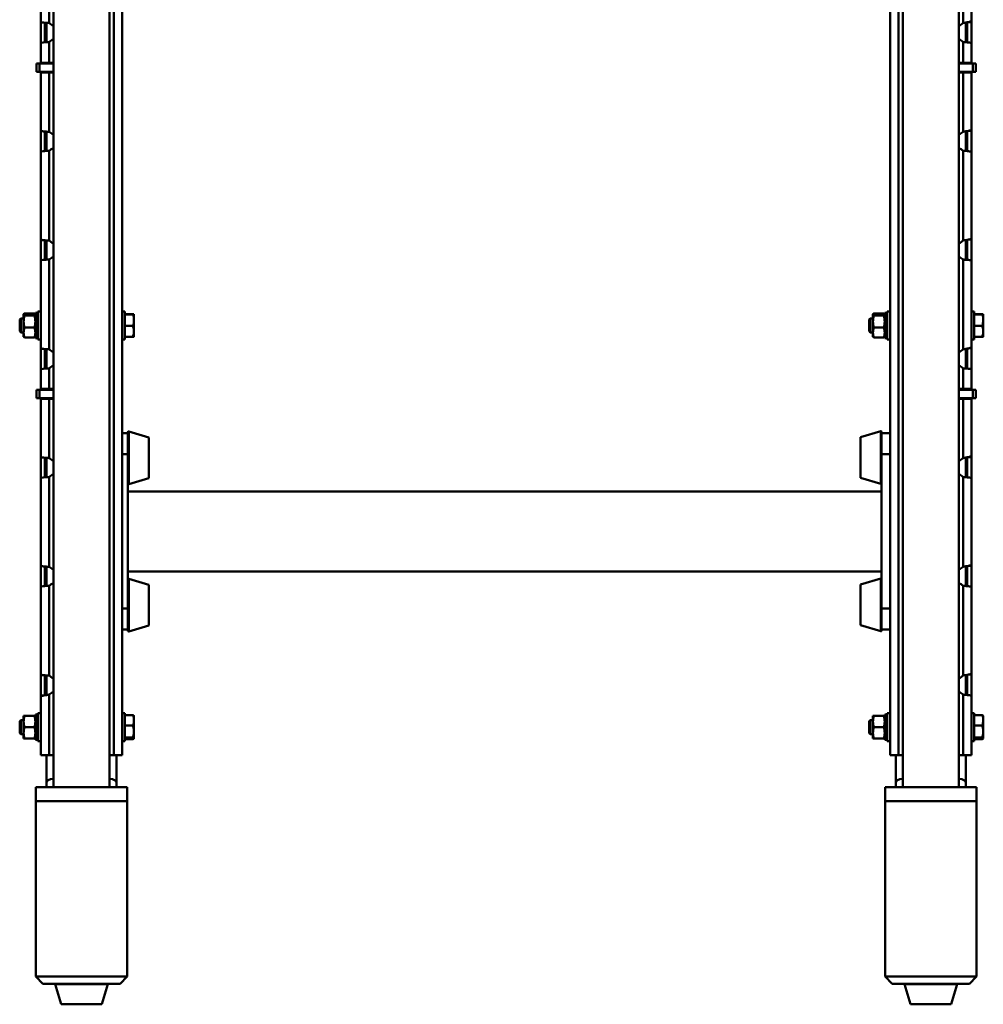
# Paper-space layout 'Лист1' of a CAD drawing. Units: millimetres. Extents: x -5278 to 2562, y -3537 to 3582.
# Drawn here: x -4142 to -3456, y -2538 to -1837 of the extents above; entities that cross this region are included whole.
import ezdxf

# ---------------------------------------------------------------- set-up
doc = ezdxf.new("R2010")
doc.units = ezdxf.units.MM

psp = doc.layouts.new('Лист1')

# ---------------------------------------------------------------- linework, layer by layer
at = {"color": 7, "linetype": 'Continuous', "lineweight": 50}
for p, q in [((-4118.43, -1410.89), (-4118.43, -2383.65)), ((-4078.43, -2383.65), (-4078.43, -1410.89)), ((-4069.43, -2360.85), (-4069.43, -1410.89)), ((-3522.43, -2360.85), (-3522.43, -1416.6)), ((-3513.43, -1415.09), (-3513.43, -2383.65)), ((-3473.43, -2383.65), (-3473.43, -1410.89)), ((-4121.43, -1839.04), (-4121.43, -1775.17)), ((-3470.43, -1839.04), (-3470.43, -1775.17)), ((-4127.43, -1838.23), (-4127.43, -1775.98)), ((-3464.43, -1837.57), (-3464.43, -1775.98)), ((-4127.43, -1838.24), (-4127.43, -1838.35)), ((-4127.43, -1853.35), (-4127.43, -1838.35)), ((-3464.43, -1837.57), (-3464.43, -1838.35)), ((-3464.43, -1838.35), (-3464.43, -1853.35)), ((-4124.43, -1852.78), (-4124.43, -1838.87)), ((-4123.43, -1852.71), (-4123.43, -1838.94)), ((-3468.43, -1852.76), (-3468.43, -1838.72)), ((-3467.43, -1838.54), (-3467.43, -1852.82)), ((-4127.43, -1853.35), (-4127.43, -1853.48)), ((-4127.43, -1867.35), (-4127.43, -1853.48)), ((-4121.43, -1867.35), (-4121.43, -1852.67)), ((-3470.43, -1867.35), (-3470.43, -1852.67)), ((-3464.43, -1853.35), (-3464.43, -1853.48)), ((-3464.43, -1867.35), (-3464.43, -1853.48)), ((-4130.43, -1867.85), (-4130.43, -1873.85)), ((-4130.43, -1867.85), (-4128.43, -1867.85)), ((-4128.43, -1867.85), (-4128.43, -1873.85)), ((-4128.43, -1867.85), (-4118.43, -1867.85)), ((-4121.43, -1867.35), (-4127.43, -1867.35)), ((-4127.43, -1867.35), (-4127.43, -1867.85)), ((-4124.43, -1867.35), (-4124.43, -1867.85)), ((-4123.43, -1867.85), (-4123.43, -1867.35)), ((-4118.43, -1867.35), (-4121.43, -1867.35)), ((-3470.43, -1867.35), (-3473.43, -1867.35)), ((-3463.43, -1867.85), (-3473.43, -1867.85)), ((-3464.43, -1867.35), (-3470.43, -1867.35)), ((-3468.43, -1867.85), (-3468.43, -1867.35)), ((-3467.43, -1867.85), (-3467.43, -1867.35)), ((-3464.43, -1867.85), (-3464.43, -1867.35)), ((-3463.43, -1873.85), (-3463.43, -1867.85)), ((-3461.43, -1867.85), (-3463.43, -1867.85)), ((-3461.43, -1873.85), (-3461.43, -1867.85)), ((-4130.43, -1873.85), (-4128.43, -1873.85)), ((-4128.43, -1873.85), (-4118.43, -1873.85)), ((-4127.43, -1873.85), (-4127.43, -1874.35)), ((-4127.43, -1915.73), (-4127.43, -1874.35)), ((-4127.43, -1874.35), (-4121.43, -1874.35)), ((-4124.43, -1873.85), (-4124.43, -1874.35)), ((-4123.43, -1874.35), (-4123.43, -1873.85)), ((-4121.43, -1916.54), (-4121.43, -1874.35)), ((-4121.43, -1874.35), (-4118.43, -1874.35)), ((-3463.43, -1873.85), (-3473.43, -1873.85)), ((-3473.43, -1874.35), (-3470.43, -1874.35)), ((-3470.43, -1916.54), (-3470.43, -1874.35)), ((-3470.43, -1874.35), (-3464.43, -1874.35)), ((-3468.43, -1874.35), (-3468.43, -1873.85)), ((-3467.43, -1874.35), (-3467.43, -1873.85)), ((-3464.43, -1874.35), (-3464.43, -1873.85)), ((-3464.43, -1915.07), (-3464.43, -1874.35)), ((-3461.43, -1873.85), (-3463.43, -1873.85)), ((-3464.43, -1915.07), (-3464.43, -1915.85)), ((-4127.43, -1915.74), (-4127.43, -1915.85)), ((-4127.43, -1930.85), (-4127.43, -1915.85)), ((-4124.43, -1930.28), (-4124.43, -1916.37)), ((-4123.43, -1930.21), (-4123.43, -1916.44)), ((-3468.43, -1930.26), (-3468.43, -1916.22)), ((-3467.43, -1916.04), (-3467.43, -1930.32)), ((-3464.43, -1915.85), (-3464.43, -1930.85)), ((-4127.43, -1930.85), (-4127.43, -1930.98)), ((-4127.43, -1993.23), (-4127.43, -1930.98)), ((-4121.43, -1994.04), (-4121.43, -1930.17)), ((-3470.43, -1994.04), (-3470.43, -1930.17)), ((-3464.43, -1930.85), (-3464.43, -1930.98)), ((-3464.43, -1992.57), (-3464.43, -1930.98)), ((-3464.43, -1992.57), (-3464.43, -1993.35)), ((-4127.43, -1993.24), (-4127.43, -1993.35)), ((-4127.43, -2008.35), (-4127.43, -1993.35)), ((-4124.43, -2007.78), (-4124.43, -1993.87)), ((-4123.43, -2007.71), (-4123.43, -1993.94)), ((-3468.43, -2007.76), (-3468.43, -1993.72)), ((-3467.43, -1993.54), (-3467.43, -2007.82)), ((-3464.43, -1993.35), (-3464.43, -2008.35)), ((-4127.43, -2008.35), (-4127.43, -2008.48)), ((-4127.43, -2070.73), (-4127.43, -2008.48)), ((-4121.43, -2071.54), (-4121.43, -2007.67)), ((-3470.43, -2071.54), (-3470.43, -2007.67)), ((-3464.43, -2008.35), (-3464.43, -2008.48)), ((-3464.43, -2070.07), (-3464.43, -2008.48)), ((-4139.57, -2046.5), (-4139.63, -2046.6)), ((-4139.63, -2046.6), (-4139.63, -2046.7)), ((-4139.63, -2046.7), (-4139.63, -2051.75)), ((-4131.95, -2045.97), (-4138.92, -2045.97)), ((-4131.95, -2047.44), (-4138.92, -2047.44)), ((-4131.23, -2046.6), (-4131.29, -2046.5)), ((-4129.43, -2045.55), (-4131.23, -2045.55)), ((-4131.23, -2063.65), (-4131.23, -2045.55)), ((-4127.43, -2044.6), (-4129.43, -2044.6)), ((-4129.43, -2064.6), (-4129.43, -2044.6)), ((-4067.43, -2044.6), (-4069.43, -2044.6)), ((-4067.43, -2044.6), (-4067.43, -2059.84)), ((-4067.43, -2046.48), (-4061.75, -2046.48)), ((-4067.43, -2046.73), (-4061.75, -2046.73)), ((-4061.75, -2046.48), (-4061.23, -2046.54)), ((-4061.05, -2046.6), (-4061.03, -2046.61)), ((-4061.03, -2050.79), (-4061.03, -2046.61)), ((-3534.57, -2046.5), (-3534.63, -2046.6)), ((-3534.63, -2046.6), (-3534.63, -2046.7)), ((-3534.63, -2046.7), (-3534.63, -2051.75)), ((-3526.95, -2045.97), (-3533.92, -2045.97)), ((-3526.95, -2047.44), (-3533.92, -2047.44)), ((-3526.23, -2046.6), (-3526.29, -2046.5)), ((-3524.43, -2045.55), (-3526.23, -2045.55)), ((-3526.23, -2063.65), (-3526.23, -2045.55)), ((-3522.43, -2044.6), (-3524.43, -2044.6)), ((-3524.43, -2064.6), (-3524.43, -2044.6)), ((-3462.43, -2044.6), (-3464.43, -2044.6)), ((-3462.43, -2044.6), (-3462.43, -2059.84)), ((-3462.43, -2046.48), (-3456.75, -2046.48)), ((-3462.43, -2046.73), (-3456.75, -2046.73)), ((-3456.75, -2046.48), (-3456.23, -2046.54)), ((-3456.05, -2046.6), (-3456.03, -2046.61)), ((-3456.03, -2050.79), (-3456.03, -2046.61)), ((-4141.6, -2049.6), (-4142.43, -2050.43)), ((-4142.43, -2050.43), (-4142.43, -2058.77)), ((-4139.63, -2049.6), (-4141.6, -2049.6)), ((-4141.6, -2049.6), (-4141.6, -2059.6)), ((-4139.63, -2051.75), (-4139.63, -2059.65)), ((-4067.43, -2054.86), (-4061.75, -2054.86)), ((-4061.03, -2058.79), (-4061.03, -2050.79)), ((-3536.6, -2049.6), (-3537.43, -2050.43)), ((-3537.43, -2050.43), (-3537.43, -2058.77)), ((-3534.63, -2049.6), (-3536.6, -2049.6)), ((-3536.6, -2049.6), (-3536.6, -2059.6)), ((-3534.63, -2051.75), (-3534.63, -2059.65)), ((-3462.43, -2054.86), (-3456.75, -2054.86)), ((-3456.03, -2058.79), (-3456.03, -2050.79)), ((-4142.43, -2058.77), (-4141.6, -2059.6)), ((-4141.6, -2059.6), (-4139.63, -2059.6)), ((-4139.63, -2059.65), (-4139.63, -2062.6)), ((-4139.63, -2062.6), (-4139.57, -2062.71)), ((-4131.95, -2056.07), (-4138.92, -2056.07)), ((-4131.29, -2062.71), (-4131.95, -2063.23)), ((-4131.29, -2062.71), (-4131.23, -2062.6)), ((-4067.43, -2059.84), (-4067.43, -2064.6)), ((-4067.43, -2062.73), (-4061.75, -2062.73)), ((-4061.03, -2062.6), (-4061.03, -2058.79)), ((-3537.43, -2058.77), (-3536.6, -2059.6)), ((-3536.6, -2059.6), (-3534.63, -2059.6)), ((-3534.63, -2059.65), (-3534.63, -2062.6)), ((-3534.63, -2062.6), (-3534.57, -2062.71)), ((-3526.95, -2056.07), (-3533.92, -2056.07)), ((-3526.29, -2062.71), (-3526.95, -2063.23)), ((-3526.29, -2062.71), (-3526.23, -2062.6)), ((-3462.43, -2059.84), (-3462.43, -2064.6)), ((-3462.43, -2062.73), (-3456.75, -2062.73)), ((-3456.03, -2062.6), (-3456.03, -2058.79)), ((-4131.95, -2063.23), (-4138.92, -2063.23)), ((-4131.23, -2063.65), (-4129.43, -2063.65)), ((-4129.43, -2064.6), (-4127.43, -2064.6)), ((-4069.43, -2064.6), (-4067.43, -2064.6)), ((-3526.95, -2063.23), (-3533.92, -2063.23)), ((-3526.23, -2063.65), (-3524.43, -2063.65)), ((-3524.43, -2064.6), (-3522.43, -2064.6)), ((-3464.43, -2064.6), (-3462.43, -2064.6)), ((-4127.43, -2070.74), (-4127.43, -2070.85)), ((-4127.43, -2085.85), (-4127.43, -2070.85)), ((-4124.43, -2085.28), (-4124.43, -2071.37)), ((-4123.43, -2085.21), (-4123.43, -2071.44)), ((-3468.43, -2085.26), (-3468.43, -2071.22)), ((-3467.43, -2071.04), (-3467.43, -2085.32)), ((-3464.43, -2070.07), (-3464.43, -2070.85)), ((-3464.43, -2070.85), (-3464.43, -2085.85)), ((-4127.43, -2085.85), (-4127.43, -2085.98)), ((-4127.43, -2099.85), (-4127.43, -2085.98)), ((-4121.43, -2099.85), (-4121.43, -2085.17)), ((-3470.43, -2099.85), (-3470.43, -2085.17)), ((-3464.43, -2085.85), (-3464.43, -2085.98)), ((-3464.43, -2099.85), (-3464.43, -2085.98)), ((-4130.43, -2100.35), (-4130.43, -2106.35)), ((-4130.43, -2100.35), (-4128.43, -2100.35)), ((-4128.43, -2100.35), (-4128.43, -2106.35)), ((-4128.43, -2100.35), (-4118.43, -2100.35)), ((-4121.43, -2099.85), (-4127.43, -2099.85)), ((-4127.43, -2099.85), (-4127.43, -2100.35)), ((-4124.43, -2099.85), (-4124.43, -2100.35)), ((-4123.43, -2100.35), (-4123.43, -2099.85)), ((-4118.43, -2099.85), (-4121.43, -2099.85)), ((-3470.43, -2099.85), (-3473.43, -2099.85)), ((-3463.43, -2100.35), (-3473.43, -2100.35)), ((-3464.43, -2099.85), (-3470.43, -2099.85)), ((-3468.43, -2100.35), (-3468.43, -2099.85)), ((-3467.43, -2100.35), (-3467.43, -2099.85)), ((-3464.43, -2100.35), (-3464.43, -2099.85)), ((-3463.43, -2106.35), (-3463.43, -2100.35)), ((-3461.43, -2100.35), (-3463.43, -2100.35)), ((-3461.43, -2106.35), (-3461.43, -2100.35)), ((-4130.43, -2106.35), (-4128.43, -2106.35)), ((-4128.43, -2106.35), (-4118.43, -2106.35)), ((-4127.43, -2106.35), (-4127.43, -2106.85)), ((-4127.43, -2148.23), (-4127.43, -2106.85)), ((-4127.43, -2106.85), (-4121.43, -2106.85)), ((-4124.43, -2106.35), (-4124.43, -2106.85)), ((-4123.43, -2106.85), (-4123.43, -2106.35)), ((-4121.43, -2149.04), (-4121.43, -2106.85)), ((-4121.43, -2106.85), (-4118.43, -2106.85)), ((-3463.43, -2106.35), (-3473.43, -2106.35)), ((-3473.43, -2106.85), (-3470.43, -2106.85)), ((-3470.43, -2149.04), (-3470.43, -2106.85)), ((-3470.43, -2106.85), (-3464.43, -2106.85)), ((-3468.43, -2106.85), (-3468.43, -2106.35)), ((-3467.43, -2106.85), (-3467.43, -2106.35)), ((-3464.43, -2106.85), (-3464.43, -2106.35)), ((-3464.43, -2147.57), (-3464.43, -2106.85)), ((-3461.43, -2106.35), (-3463.43, -2106.35)), ((-4065.43, -2131.36), (-4069.43, -2131.36)), ((-4065.43, -2131.36), (-4065.43, -2130.57)), ((-4065.43, -2146.36), (-4065.43, -2131.36)), ((-4050.43, -2134.41), (-4064.79, -2130.09)), ((-3529.07, -2129.97), (-3543.43, -2134.29)), ((-3528.43, -2130.45), (-3528.43, -2131.36)), ((-3528.43, -2131.36), (-3522.43, -2131.36)), ((-3528.43, -2131.36), (-3528.43, -2146.36)), ((-4050.43, -2163.31), (-4050.43, -2134.41)), ((-3543.43, -2134.29), (-3543.43, -2163.19)), ((-4065.43, -2256.36), (-4065.43, -2146.36)), ((-3528.43, -2146.36), (-3528.43, -2256.36)), ((-4127.43, -2148.24), (-4127.43, -2148.35)), ((-4127.43, -2163.35), (-4127.43, -2148.35)), ((-4124.43, -2162.78), (-4124.43, -2148.87)), ((-4123.43, -2162.71), (-4123.43, -2148.94)), ((-3468.43, -2162.76), (-3468.43, -2148.72)), ((-3467.43, -2148.54), (-3467.43, -2162.82)), ((-3464.43, -2147.57), (-3464.43, -2148.35)), ((-3464.43, -2148.35), (-3464.43, -2163.35)), ((-4127.43, -2163.35), (-4127.43, -2163.48)), ((-4127.43, -2225.73), (-4127.43, -2163.48)), ((-4121.43, -2226.54), (-4121.43, -2162.67)), ((-4064.79, -2167.63), (-4050.43, -2163.31)), ((-3543.43, -2163.19), (-3529.07, -2167.51)), ((-3470.43, -2226.54), (-3470.43, -2162.67)), ((-3464.43, -2163.35), (-3464.43, -2163.48)), ((-3464.43, -2225.07), (-3464.43, -2163.48)), ((-3528.43, -2172.86), (-4065.43, -2172.86)), ((-4127.43, -2225.74), (-4127.43, -2225.85)), ((-4127.43, -2240.85), (-4127.43, -2225.85)), ((-4124.43, -2240.28), (-4124.43, -2226.37)), ((-4123.43, -2240.21), (-4123.43, -2226.44)), ((-4065.43, -2229.86), (-3528.43, -2229.86)), ((-3468.43, -2240.26), (-3468.43, -2226.22)), ((-3467.43, -2226.04), (-3467.43, -2240.32)), ((-3464.43, -2225.07), (-3464.43, -2225.85)), ((-3464.43, -2225.85), (-3464.43, -2240.85)), ((-4050.43, -2239.41), (-4064.79, -2235.09)), ((-3529.07, -2234.97), (-3543.43, -2239.29)), ((-4127.43, -2240.85), (-4127.43, -2240.98)), ((-4127.43, -2303.23), (-4127.43, -2240.98)), ((-4121.43, -2304.04), (-4121.43, -2240.17)), ((-4050.43, -2268.31), (-4050.43, -2239.41)), ((-3543.43, -2239.29), (-3543.43, -2268.19)), ((-3470.43, -2304.04), (-3470.43, -2240.17)), ((-3464.43, -2240.85), (-3464.43, -2240.98)), ((-3464.43, -2302.57), (-3464.43, -2240.98)), ((-4065.43, -2271.36), (-4065.43, -2256.36)), ((-3528.43, -2256.36), (-3528.43, -2271.36)), ((-4065.43, -2271.36), (-4069.43, -2271.36)), ((-4065.43, -2272.15), (-4065.43, -2271.36)), ((-4064.79, -2272.63), (-4050.43, -2268.31)), ((-3543.43, -2268.19), (-3529.07, -2272.51)), ((-3528.43, -2271.36), (-3528.43, -2272.03)), ((-3528.43, -2271.36), (-3522.43, -2271.36)), ((-4127.43, -2303.24), (-4127.43, -2303.35)), ((-4127.43, -2318.35), (-4127.43, -2303.35)), ((-4124.43, -2318.16), (-4124.43, -2303.87)), ((-4123.43, -2317.98), (-4123.43, -2303.94)), ((-3468.43, -2317.84), (-3468.43, -2303.72)), ((-3467.43, -2303.54), (-3467.43, -2317.94)), ((-3464.43, -2302.56), (-3464.43, -2303.35)), ((-3464.43, -2303.35), (-3464.43, -2318.35)), ((-4127.43, -2318.35), (-4127.43, -2319.13)), ((-4127.43, -2360.85), (-4127.43, -2319.13)), ((-4121.43, -2360.85), (-4121.43, -2317.67)), ((-3470.43, -2360.85), (-3470.43, -2317.67)), ((-3464.43, -2318.48), (-3464.43, -2318.35)), ((-3464.43, -2360.85), (-3464.43, -2318.48)), ((-4141.6, -2335.85), (-4142.43, -2336.68)), ((-4139.63, -2335.85), (-4141.6, -2335.85)), ((-4141.6, -2335.85), (-4141.6, -2345.85)), ((-4139.63, -2332.85), (-4139.63, -2336.85)), ((-4131.95, -2332.85), (-4138.92, -2332.85)), ((-4129.43, -2331.8), (-4131.23, -2331.8)), ((-4131.23, -2349.89), (-4131.23, -2331.8)), ((-4127.43, -2330.85), (-4129.43, -2330.85)), ((-4129.43, -2350.85), (-4129.43, -2330.85)), ((-4067.43, -2330.85), (-4069.43, -2330.85)), ((-4067.43, -2330.85), (-4067.43, -2344.67)), ((-4067.43, -2332.32), (-4061.75, -2332.32)), ((-4061.03, -2335.98), (-4061.03, -2332.85)), ((-4061.03, -2343.91), (-4061.03, -2335.98)), ((-3536.6, -2335.85), (-3537.43, -2336.68)), ((-3534.63, -2335.85), (-3536.6, -2335.85)), ((-3536.6, -2335.85), (-3536.6, -2345.85)), ((-3534.63, -2332.85), (-3534.63, -2336.85)), ((-3526.95, -2332.85), (-3533.92, -2332.85)), ((-3524.43, -2331.8), (-3526.23, -2331.8)), ((-3526.23, -2349.89), (-3526.23, -2331.8)), ((-3522.43, -2330.85), (-3524.43, -2330.85)), ((-3524.43, -2350.85), (-3524.43, -2330.85)), ((-3462.43, -2330.85), (-3464.43, -2330.85)), ((-3462.43, -2330.85), (-3462.43, -2344.67)), ((-3462.43, -2332.32), (-3456.75, -2332.32)), ((-3456.03, -2335.98), (-3456.03, -2332.85)), ((-3456.03, -2343.91), (-3456.03, -2335.98)), ((-4142.43, -2336.68), (-4142.43, -2345.02)), ((-4139.63, -2336.85), (-4139.63, -2344.85)), ((-4131.95, -2340.85), (-4138.92, -2340.85)), ((-4067.43, -2339.64), (-4061.75, -2339.64)), ((-3537.43, -2336.68), (-3537.43, -2345.02)), ((-3534.63, -2336.85), (-3534.63, -2344.85)), ((-3526.95, -2340.85), (-3533.92, -2340.85)), ((-3462.43, -2339.64), (-3456.75, -2339.64)), ((-4142.43, -2345.02), (-4141.6, -2345.85)), ((-4141.6, -2345.85), (-4139.63, -2345.85)), ((-4139.63, -2348.85), (-4139.63, -2344.85)), ((-4131.95, -2348.85), (-4138.92, -2348.85)), ((-4129.43, -2349.89), (-4131.23, -2349.89)), ((-4067.43, -2344.67), (-4067.43, -2350.85)), ((-4067.43, -2348.18), (-4061.75, -2348.18)), ((-4067.43, -2349.39), (-4061.75, -2349.39)), ((-4061.03, -2348.78), (-4061.03, -2343.91)), ((-3537.43, -2345.02), (-3536.6, -2345.85)), ((-3536.6, -2345.85), (-3534.63, -2345.85)), ((-3534.63, -2348.85), (-3534.63, -2344.85)), ((-3526.95, -2348.85), (-3533.92, -2348.85)), ((-3524.43, -2349.89), (-3526.23, -2349.89)), ((-3462.43, -2344.67), (-3462.43, -2350.85)), ((-3462.43, -2348.18), (-3456.75, -2348.18)), ((-3462.43, -2349.39), (-3456.75, -2349.39)), ((-3456.03, -2348.78), (-3456.03, -2343.91)), ((-4129.43, -2350.85), (-4127.43, -2350.85)), ((-4069.43, -2350.85), (-4067.43, -2350.85)), ((-3524.43, -2350.85), (-3522.43, -2350.85)), ((-3464.43, -2350.85), (-3462.43, -2350.85)), ((-4127.43, -2360.85), (-4121.43, -2360.85)), ((-4123.43, -2380.49), (-4123.43, -2360.85)), ((-4121.43, -2360.85), (-4118.43, -2360.85)), ((-4078.43, -2360.85), (-4075.43, -2360.85)), ((-4075.43, -2360.85), (-4069.43, -2360.85)), ((-4073.43, -2380.49), (-4073.43, -2360.85)), ((-3522.43, -2360.85), (-3516.43, -2360.85)), ((-3518.43, -2380.49), (-3518.43, -2360.85)), ((-3516.43, -2360.85), (-3513.43, -2360.85)), ((-3473.43, -2360.85), (-3470.43, -2360.85)), ((-3470.43, -2360.85), (-3464.43, -2360.85)), ((-3468.43, -2380.49), (-3468.43, -2360.85)), ((-4130.93, -2383.65), (-4130.93, -2393.65)), ((-4130.93, -2383.65), (-4130.93, -2383.65)), ((-4065.93, -2383.65), (-4130.93, -2383.65)), ((-4123.43, -2383.65), (-4123.43, -2380.49)), ((-4073.43, -2383.65), (-4073.43, -2380.49)), ((-4065.93, -2393.65), (-4065.93, -2383.65)), ((-3525.93, -2383.65), (-3525.93, -2393.65)), ((-3460.93, -2383.65), (-3525.93, -2383.65)), ((-3518.43, -2383.65), (-3518.43, -2380.49)), ((-3468.43, -2383.65), (-3468.43, -2380.49)), ((-3460.93, -2393.65), (-3460.93, -2383.65)), ((-4130.93, -2393.65), (-4130.93, -2518.65)), ((-4130.93, -2393.65), (-4130.93, -2393.65)), ((-4065.93, -2393.65), (-4130.93, -2393.65)), ((-4130.93, -2393.65), (-4065.93, -2393.65)), ((-4065.93, -2518.65), (-4065.93, -2393.65)), ((-3525.93, -2393.65), (-3525.93, -2518.65)), ((-3460.93, -2393.65), (-3525.93, -2393.65)), ((-3460.93, -2518.65), (-3460.93, -2393.65)), ((-4130.93, -2518.65), (-4125.93, -2523.65)), ((-4130.93, -2518.65), (-4065.93, -2518.65)), ((-4070.93, -2523.65), (-4065.93, -2518.65)), ((-3525.93, -2518.65), (-3520.93, -2523.65)), ((-3525.93, -2518.65), (-3460.93, -2518.65)), ((-3465.93, -2523.65), (-3460.93, -2518.65)), ((-4070.93, -2523.65), (-4125.93, -2523.65)), ((-4117.2, -2523.99), (-4112.88, -2538.35)), ((-4083.98, -2538.35), (-4079.66, -2523.99)), ((-3465.93, -2523.65), (-3520.93, -2523.65)), ((-3512.2, -2523.99), (-3507.88, -2538.35)), ((-3478.98, -2538.35), (-3474.66, -2523.99)), ((-4112.88, -2538.35), (-4083.98, -2538.35)), ((-3507.88, -2538.35), (-3478.98, -2538.35))]:
    psp.add_line(p, q, dxfattribs=at)
at = {"color": 8, "linetype": 'Continuous', "lineweight": 50}
for p, q in [((-4075.43, -2360.85), (-4075.43, -1415.09)), ((-3516.43, -2360.85), (-3516.43, -1410.89)), ((-3464.43, -1838.35), (-3466.44, -1838.35)), ((-4127.43, -1853.35), (-4127.36, -1853.35)), ((-3464.43, -1915.85), (-3466.44, -1915.85)), ((-4127.43, -1930.85), (-4127.36, -1930.85)), ((-3464.43, -1993.35), (-3466.44, -1993.35)), ((-4127.43, -2008.35), (-4127.36, -2008.35)), ((-3464.43, -2070.85), (-3466.44, -2070.85)), ((-4127.43, -2085.85), (-4127.36, -2085.85)), ((-4064.79, -2167.63), (-4064.79, -2130.09)), ((-3529.07, -2129.97), (-3529.07, -2167.51)), ((-4065.43, -2146.36), (-4069.43, -2146.36)), ((-3528.43, -2146.36), (-3522.43, -2146.36)), ((-3464.43, -2148.35), (-3466.44, -2148.35)), ((-4127.43, -2163.35), (-4127.36, -2163.35)), ((-3464.43, -2225.85), (-3466.44, -2225.85)), ((-4064.79, -2272.63), (-4064.79, -2235.09)), ((-3529.07, -2234.97), (-3529.07, -2272.51)), ((-4127.43, -2240.85), (-4127.36, -2240.85)), ((-4065.43, -2256.36), (-4069.43, -2256.36)), ((-3528.43, -2256.36), (-3522.43, -2256.36)), ((-3464.43, -2303.35), (-3466.44, -2303.35)), ((-4127.43, -2318.35), (-4125.42, -2318.35)), ((-3464.43, -2318.35), (-3464.68, -2318.35)), ((-4117.2, -2523.99), (-4079.66, -2523.99)), ((-3512.2, -2523.99), (-3474.66, -2523.99))]:
    psp.add_line(p, q, dxfattribs=at)
at = {"color": 7, "linetype": 'Continuous', "lineweight": 50}
for centre, radius, start, end in [((-4114.58, -1831.75), 10, 226.77565, 247.36515), ((-3477.28, -1831.75), 10, 292.63485, 313.22435), ((-4114.58, -1859.95), 10, 112.63485, 133.22435), ((-3477.28, -1859.95), 10, 46.77565, 67.36515), ((-4114.58, -1909.25), 10, 226.77565, 247.36515), ((-3477.28, -1909.25), 10, 292.63485, 313.22435), ((-4114.58, -1937.45), 10, 112.63485, 133.22435), ((-3477.28, -1937.45), 10, 46.77565, 67.36515), ((-4114.58, -1986.75), 10, 226.77565, 247.36515), ((-3477.28, -1986.75), 10, 292.63485, 313.22435), ((-4114.58, -2014.95), 10, 112.63485, 133.22435), ((-3477.28, -2014.95), 10, 46.77565, 67.36515), ((-4114.58, -2064.25), 10, 226.77565, 247.36515), ((-3477.28, -2064.25), 10, 292.63485, 313.22435), ((-4114.58, -2092.45), 10, 112.63485, 133.22435), ((-3477.28, -2092.45), 10, 46.77565, 67.36515), ((-4064.93, -2130.57), 0.5, 74.0546, 180), ((-3528.93, -2130.45), 0.5, 0, 105.9454), ((-4114.58, -2141.75), 10, 226.77565, 247.36515), ((-3477.28, -2141.75), 10, 292.63485, 313.22435), ((-4114.58, -2169.95), 10, 112.63485, 133.22435), ((-3477.28, -2169.95), 10, 46.77565, 67.36515), ((-4064.93, -2167.15), 0.5, 180, 285.9454), ((-3528.93, -2167.03), 0.5, 254.0546, 360), ((-4114.58, -2219.25), 10, 226.77565, 247.36515), ((-3477.28, -2219.25), 10, 292.63485, 313.22435), ((-4114.58, -2247.45), 10, 112.63485, 133.22435), ((-4064.93, -2235.57), 0.5, 74.0546, 180), ((-3528.93, -2235.45), 0.5, 0, 105.9454), ((-3477.28, -2247.45), 10, 46.77565, 67.36515), ((-4064.93, -2272.15), 0.5, 180, 285.9454), ((-3528.93, -2272.03), 0.5, 254.0546, 360), ((-4114.58, -2296.75), 10, 226.77565, 247.36515), ((-3477.28, -2296.75), 10, 292.63485, 313.22435), ((-4114.58, -2324.95), 10, 112.63485, 133.22435), ((-3477.28, -2324.95), 10, 46.77565, 67.36515), ((-4116.72, -2523.85), 0.5, 156.42182, 195.9454), ((-4080.14, -2523.85), 0.5, 344.0546, 23.57818), ((-3511.72, -2523.85), 0.5, 156.42182, 195.9454), ((-3475.14, -2523.85), 0.5, 344.0546, 23.57818)]:
    psp.add_arc(centre, radius, start, end, dxfattribs=at)
for centre, major_axis, ratio, start_param, end_param in [((-4121.43, -1853.48), (6, 0), 0.135537, 1.570796, 3.141593), ((-4121.43, -1930.98), (6, 0), 0.135537, 1.570796, 3.141593), ((-4121.43, -2008.48), (6, 0), 0.135537, 1.570796, 3.141593), ((-4121.43, -2085.98), (6, 0), 0.135537, 1.570796, 3.141593), ((-4121.43, -2163.48), (6, 0), 0.135537, 1.570796, 3.141593), ((-4121.43, -2240.98), (6, 0), 0.135537, 1.570796, 3.141593), ((-4115.93, -2380.49), (7.5, 0), 0.414214, 1.910633, 3.141593), ((-4115.93, -2380.49), (7.5, 0), 0.414214, 1.910633, 3.141593), ((-4080.93, -2380.49), (7.5, 0), 0.414214, 0, 1.230959), ((-4080.93, -2380.49), (7.5, 0), 0.414214, 0, 1.230959), ((-3510.93, -2380.49), (7.5, 0), 0.414214, 1.910633, 3.141593), ((-3475.93, -2380.49), (7.5, 0), 0.414214, 0, 1.230959)]:
    psp.add_ellipse(centre, major_axis=major_axis, ratio=ratio, start_param=start_param, end_param=end_param, dxfattribs=at)
for points, knots in [([(-4127.43, -1838.23), (-4127.37, -1838.31), (-4127.23, -1838.48), (-4126.18, -1838.69), (-4124.64, -1838.87), (-4122.96, -1838.98), (-4121.86, -1839.02), (-4121.43, -1839.04)], [0, 0, 0, 0, 0.2168598, 0.4336387, 0.6495569, 0.8645773, 1, 1, 1, 1]), ([(-3470.43, -1839.04), (-3469.75, -1838.93), (-3468.38, -1838.72), (-3466.57, -1838.4), (-3465.21, -1838.08), (-3464.52, -1837.81), (-3464.46, -1837.64), (-3464.43, -1837.57)], [0, 0, 0, 0, 0.217278, 0.434563, 0.651849, 0.869135, 1, 1, 1, 1]), ([(-3464.43, -1853.48), (-3464.5, -1853.39), (-3464.63, -1853.22), (-3465.68, -1853), (-3467.22, -1852.82), (-3468.91, -1852.71), (-3470.01, -1852.68), (-3470.43, -1852.67)], [0, 0, 0, 0, 0.216984, 0.433885, 0.649898, 0.864887, 1, 1, 1, 1]), ([(-3470.43, -1916.54), (-3469.75, -1916.43), (-3468.38, -1916.22), (-3466.57, -1915.9), (-3465.21, -1915.58), (-3464.52, -1915.31), (-3464.46, -1915.14), (-3464.43, -1915.07)], [0, 0, 0, 0, 0.217278, 0.434563, 0.651849, 0.869135, 1, 1, 1, 1]), ([(-4127.43, -1915.73), (-4127.37, -1915.81), (-4127.23, -1915.98), (-4126.18, -1916.19), (-4124.64, -1916.37), (-4122.96, -1916.48), (-4121.86, -1916.52), (-4121.43, -1916.54)], [0, 0, 0, 0, 0.21686, 0.433639, 0.649557, 0.864577, 1, 1, 1, 1]), ([(-3464.43, -1930.98), (-3464.5, -1930.89), (-3464.63, -1930.72), (-3465.68, -1930.5), (-3467.22, -1930.32), (-3468.91, -1930.21), (-3470.01, -1930.18), (-3470.43, -1930.17)], [0, 0, 0, 0, 0.216984, 0.433885, 0.649898, 0.864887, 1, 1, 1, 1]), ([(-4127.43, -1990.58), (-4127.43, -1990.61), (-4127.43, -1990.68), (-4127.43, -1990.76), (-4127.43, -1990.8)], [0, 0, 0, 0, 0.559895, 1, 1, 1, 1]), ([(-3470.43, -1994.04), (-3469.75, -1993.93), (-3468.38, -1993.72), (-3466.57, -1993.4), (-3465.21, -1993.08), (-3464.52, -1992.81), (-3464.46, -1992.64), (-3464.43, -1992.57)], [0, 0, 0, 0, 0.217278, 0.434563, 0.651849, 0.869135, 1, 1, 1, 1]), ([(-4127.43, -1993.23), (-4127.37, -1993.31), (-4127.23, -1993.48), (-4126.18, -1993.69), (-4124.64, -1993.87), (-4122.96, -1993.98), (-4121.86, -1994.02), (-4121.43, -1994.04)], [0, 0, 0, 0, 0.21686, 0.433639, 0.649557, 0.864577, 1, 1, 1, 1]), ([(-3464.43, -2008.48), (-3464.5, -2008.39), (-3464.63, -2008.22), (-3465.68, -2008), (-3467.22, -2007.82), (-3468.91, -2007.71), (-3470.01, -2007.68), (-3470.43, -2007.67)], [0, 0, 0, 0, 0.216984, 0.433885, 0.649898, 0.864887, 1, 1, 1, 1]), ([(-4138.92, -2045.97), (-4139.03, -2046.03), (-4139.44, -2046.27), (-4139.55, -2046.52), (-4139.63, -2046.7)], [0, 0, 0, 0, 0.257551, 1, 1, 1, 1]), ([(-4139.63, -2046.7), (-4139.62, -2046.77), (-4139.58, -2047.02), (-4139.2, -2047.26), (-4138.92, -2047.44)], [0, 0, 0, 0, 0.2686336, 1, 1, 1, 1]), ([(-4138.92, -2047.44), (-4139.12, -2048.14), (-4139.52, -2049.55), (-4139.59, -2051.01), (-4139.63, -2051.75)], [0, 0, 0, 0, 0.495458, 1, 1, 1, 1]), ([(-4131.95, -2045.97), (-4131.84, -2046.03), (-4131.52, -2046.21), (-4131.44, -2046.39), (-4131.38, -2046.5)], [0, 0, 0, 0, 0.3536, 1, 1, 1, 1]), ([(-4131.23, -2046.7), (-4131.24, -2046.77), (-4131.28, -2047.02), (-4131.67, -2047.26), (-4131.95, -2047.44)], [0, 0, 0, 0, 0.268634, 1, 1, 1, 1]), ([(-4131.95, -2047.44), (-4131.75, -2048.14), (-4131.34, -2049.55), (-4131.27, -2051.01), (-4131.23, -2051.75)], [0, 0, 0, 0, 0.495458, 1, 1, 1, 1]), ([(-4061.03, -2046.61), (-4061.03, -2046.61), (-4061.04, -2046.63), (-4061.2, -2046.67), (-4061.56, -2046.71), (-4061.75, -2046.73)], [0, 0, 0, 0, 0.070086, 0.530782, 1, 1, 1, 1]), ([(-4061.75, -2046.73), (-4061.55, -2047.39), (-4061.14, -2048.72), (-4061.07, -2050.1), (-4061.03, -2050.79)], [0, 0, 0, 0, 0.495458, 1, 1, 1, 1]), ([(-3533.92, -2045.97), (-3534.03, -2046.03), (-3534.44, -2046.27), (-3534.55, -2046.52), (-3534.63, -2046.7)], [0, 0, 0, 0, 0.257551, 1, 1, 1, 1]), ([(-3534.63, -2046.7), (-3534.62, -2046.77), (-3534.58, -2047.02), (-3534.2, -2047.26), (-3533.92, -2047.44)], [0, 0, 0, 0, 0.2686336, 1, 1, 1, 1]), ([(-3533.92, -2047.44), (-3534.12, -2048.14), (-3534.52, -2049.55), (-3534.59, -2051.01), (-3534.63, -2051.75)], [0, 0, 0, 0, 0.495458, 1, 1, 1, 1]), ([(-3526.95, -2045.97), (-3526.84, -2046.03), (-3526.52, -2046.21), (-3526.44, -2046.39), (-3526.38, -2046.5)], [0, 0, 0, 0, 0.3535996, 1, 1, 1, 1]), ([(-3526.23, -2046.7), (-3526.24, -2046.77), (-3526.28, -2047.02), (-3526.67, -2047.26), (-3526.95, -2047.44)], [0, 0, 0, 0, 0.268634, 1, 1, 1, 1]), ([(-3526.95, -2047.44), (-3526.75, -2048.14), (-3526.34, -2049.55), (-3526.27, -2051.01), (-3526.23, -2051.75)], [0, 0, 0, 0, 0.495458, 1, 1, 1, 1]), ([(-3456.03, -2046.61), (-3456.03, -2046.61), (-3456.04, -2046.63), (-3456.2, -2046.67), (-3456.56, -2046.71), (-3456.75, -2046.73)], [0, 0, 0, 0, 0.070086, 0.530782, 1, 1, 1, 1]), ([(-3456.75, -2046.73), (-3456.55, -2047.39), (-3456.14, -2048.72), (-3456.07, -2050.1), (-3456.03, -2050.79)], [0, 0, 0, 0, 0.495458, 1, 1, 1, 1]), ([(-4139.63, -2051.75), (-4139.63, -2051.85), (-4139.63, -2052.63), (-4139.47, -2054.09), (-4139.1, -2055.4), (-4138.92, -2056.07)], [0, 0, 0, 0, 0.070086, 0.530782, 1, 1, 1, 1]), ([(-4131.23, -2051.75), (-4131.23, -2051.85), (-4131.24, -2052.63), (-4131.4, -2054.09), (-4131.76, -2055.4), (-4131.95, -2056.07)], [0, 0, 0, 0, 0.070086, 0.530782, 1, 1, 1, 1]), ([(-4061.03, -2050.79), (-4061.03, -2050.89), (-4061.04, -2051.62), (-4061.2, -2052.99), (-4061.56, -2054.23), (-4061.75, -2054.86)], [0, 0, 0, 0, 0.070086, 0.530782, 1, 1, 1, 1]), ([(-4061.75, -2054.86), (-4061.45, -2055.88), (-4061.07, -2057.17), (-4061.04, -2058.51), (-4061.03, -2058.79)], [0, 0, 0, 0, 0.785622, 1, 1, 1, 1]), ([(-3534.63, -2051.75), (-3534.63, -2051.85), (-3534.63, -2052.63), (-3534.47, -2054.09), (-3534.1, -2055.4), (-3533.92, -2056.07)], [0, 0, 0, 0, 0.070086, 0.530782, 1, 1, 1, 1]), ([(-3526.23, -2051.75), (-3526.23, -2051.85), (-3526.24, -2052.63), (-3526.4, -2054.09), (-3526.76, -2055.4), (-3526.95, -2056.07)], [0, 0, 0, 0, 0.070086, 0.530782, 1, 1, 1, 1]), ([(-3456.03, -2050.79), (-3456.03, -2050.89), (-3456.04, -2051.62), (-3456.2, -2052.99), (-3456.56, -2054.23), (-3456.75, -2054.86)], [0, 0, 0, 0, 0.070086, 0.530782, 1, 1, 1, 1]), ([(-3456.75, -2054.86), (-3456.45, -2055.88), (-3456.07, -2057.17), (-3456.04, -2058.51), (-3456.03, -2058.79)], [0, 0, 0, 0, 0.785622, 1, 1, 1, 1]), ([(-4138.92, -2056.07), (-4139.12, -2056.65), (-4139.52, -2057.82), (-4139.59, -2059.04), (-4139.63, -2059.65)], [0, 0, 0, 0, 0.495458, 1, 1, 1, 1]), ([(-4139.63, -2059.65), (-4139.63, -2059.74), (-4139.63, -2060.38), (-4139.47, -2061.59), (-4139.1, -2062.68), (-4138.92, -2063.23)], [0, 0, 0, 0, 0.0700858, 0.5307822, 1, 1, 1, 1]), ([(-4139.63, -2062.5), (-4139.62, -2062.57), (-4139.58, -2062.82), (-4139.2, -2063.06), (-4138.92, -2063.23)], [0, 0, 0, 0, 0.268634, 1, 1, 1, 1]), ([(-4131.95, -2056.07), (-4131.75, -2056.65), (-4131.34, -2057.82), (-4131.27, -2059.04), (-4131.23, -2059.65)], [0, 0, 0, 0, 0.495458, 1, 1, 1, 1]), ([(-4131.23, -2059.65), (-4131.23, -2059.74), (-4131.24, -2060.38), (-4131.4, -2061.59), (-4131.76, -2062.68), (-4131.95, -2063.23)], [0, 0, 0, 0, 0.070086, 0.530782, 1, 1, 1, 1]), ([(-4061.03, -2058.79), (-4061.13, -2059.87), (-4061.24, -2061.2), (-4061.67, -2062.48), (-4061.75, -2062.73)], [0, 0, 0, 0, 0.811304, 1, 1, 1, 1]), ([(-4061.75, -2062.73), (-4061.55, -2062.71), (-4061.16, -2062.67), (-4061.09, -2062.63), (-4061.05, -2062.61)], [0, 0, 0, 0, 0.520859, 1, 1, 1, 1]), ([(-3533.92, -2056.07), (-3534.12, -2056.65), (-3534.52, -2057.82), (-3534.59, -2059.04), (-3534.63, -2059.65)], [0, 0, 0, 0, 0.495458, 1, 1, 1, 1]), ([(-3534.63, -2059.65), (-3534.63, -2059.74), (-3534.63, -2060.38), (-3534.47, -2061.59), (-3534.1, -2062.68), (-3533.92, -2063.23)], [0, 0, 0, 0, 0.070086, 0.530782, 1, 1, 1, 1]), ([(-3534.63, -2062.5), (-3534.62, -2062.57), (-3534.58, -2062.82), (-3534.2, -2063.06), (-3533.92, -2063.23)], [0, 0, 0, 0, 0.268634, 1, 1, 1, 1]), ([(-3526.95, -2056.07), (-3526.75, -2056.65), (-3526.34, -2057.82), (-3526.27, -2059.04), (-3526.23, -2059.65)], [0, 0, 0, 0, 0.495458, 1, 1, 1, 1]), ([(-3526.23, -2059.65), (-3526.23, -2059.74), (-3526.24, -2060.38), (-3526.4, -2061.59), (-3526.76, -2062.68), (-3526.95, -2063.23)], [0, 0, 0, 0, 0.070086, 0.530782, 1, 1, 1, 1]), ([(-3456.03, -2058.79), (-3456.13, -2059.87), (-3456.24, -2061.2), (-3456.67, -2062.48), (-3456.75, -2062.73)], [0, 0, 0, 0, 0.811304, 1, 1, 1, 1]), ([(-3456.75, -2062.73), (-3456.55, -2062.71), (-3456.16, -2062.67), (-3456.09, -2062.63), (-3456.05, -2062.61)], [0, 0, 0, 0, 0.520859, 1, 1, 1, 1]), ([(-4127.43, -2068.08), (-4127.43, -2068.11), (-4127.43, -2068.18), (-4127.43, -2068.26), (-4127.43, -2068.3)], [0, 0, 0, 0, 0.559895, 1, 1, 1, 1]), ([(-4127.43, -2070.73), (-4127.37, -2070.81), (-4127.23, -2070.98), (-4126.18, -2071.19), (-4124.64, -2071.37), (-4122.96, -2071.48), (-4121.86, -2071.52), (-4121.43, -2071.54)], [0, 0, 0, 0, 0.2168598, 0.4336387, 0.6495569, 0.8645773, 1, 1, 1, 1]), ([(-3470.43, -2071.54), (-3469.75, -2071.43), (-3468.38, -2071.22), (-3466.57, -2070.9), (-3465.21, -2070.58), (-3464.52, -2070.31), (-3464.46, -2070.14), (-3464.43, -2070.07)], [0, 0, 0, 0, 0.217278, 0.434563, 0.651849, 0.869135, 1, 1, 1, 1]), ([(-3464.43, -2085.98), (-3464.5, -2085.89), (-3464.63, -2085.72), (-3465.68, -2085.5), (-3467.22, -2085.32), (-3468.91, -2085.21), (-3470.01, -2085.18), (-3470.43, -2085.17)], [0, 0, 0, 0, 0.216984, 0.433885, 0.649898, 0.864887, 1, 1, 1, 1]), ([(-4127.43, -2145.58), (-4127.43, -2145.61), (-4127.43, -2145.68), (-4127.43, -2145.76), (-4127.43, -2145.8)], [0, 0, 0, 0, 0.559895, 1, 1, 1, 1]), ([(-4127.43, -2148.23), (-4127.37, -2148.31), (-4127.23, -2148.48), (-4126.18, -2148.69), (-4124.64, -2148.87), (-4122.96, -2148.98), (-4121.86, -2149.02), (-4121.43, -2149.04)], [0, 0, 0, 0, 0.21686, 0.433639, 0.649557, 0.864577, 1, 1, 1, 1]), ([(-3470.43, -2149.04), (-3469.75, -2148.93), (-3468.38, -2148.72), (-3466.57, -2148.4), (-3465.21, -2148.08), (-3464.52, -2147.81), (-3464.46, -2147.64), (-3464.43, -2147.57)], [0, 0, 0, 0, 0.217278, 0.434563, 0.651849, 0.869135, 1, 1, 1, 1]), ([(-3464.43, -2163.48), (-3464.5, -2163.39), (-3464.63, -2163.22), (-3465.68, -2163), (-3467.22, -2162.82), (-3468.91, -2162.71), (-3470.01, -2162.68), (-3470.43, -2162.67)], [0, 0, 0, 0, 0.216984, 0.433885, 0.649898, 0.864887, 1, 1, 1, 1]), ([(-4127.43, -2223.08), (-4127.43, -2223.11), (-4127.43, -2223.18), (-4127.43, -2223.26), (-4127.43, -2223.3)], [0, 0, 0, 0, 0.559895, 1, 1, 1, 1]), ([(-4127.43, -2225.73), (-4127.37, -2225.81), (-4127.23, -2225.98), (-4126.18, -2226.19), (-4124.64, -2226.37), (-4122.96, -2226.48), (-4121.86, -2226.52), (-4121.43, -2226.54)], [0, 0, 0, 0, 0.21686, 0.433639, 0.649557, 0.864577, 1, 1, 1, 1]), ([(-3470.43, -2226.54), (-3469.75, -2226.43), (-3468.38, -2226.22), (-3466.57, -2225.9), (-3465.21, -2225.58), (-3464.52, -2225.31), (-3464.46, -2225.14), (-3464.43, -2225.07)], [0, 0, 0, 0, 0.217278, 0.434563, 0.651849, 0.869135, 1, 1, 1, 1]), ([(-3464.43, -2240.98), (-3464.5, -2240.89), (-3464.63, -2240.72), (-3465.68, -2240.5), (-3467.22, -2240.32), (-3468.91, -2240.21), (-3470.01, -2240.18), (-3470.43, -2240.17)], [0, 0, 0, 0, 0.216984, 0.433885, 0.649898, 0.864887, 1, 1, 1, 1]), ([(-4127.43, -2300.58), (-4127.43, -2300.61), (-4127.43, -2300.68), (-4127.43, -2300.76), (-4127.43, -2300.8)], [0, 0, 0, 0, 0.559895, 1, 1, 1, 1]), ([(-4127.43, -2303.23), (-4127.37, -2303.31), (-4127.23, -2303.48), (-4126.18, -2303.69), (-4124.64, -2303.87), (-4122.96, -2303.98), (-4121.86, -2304.02), (-4121.43, -2304.04)], [0, 0, 0, 0, 0.21686, 0.433639, 0.649557, 0.864577, 1, 1, 1, 1]), ([(-3470.43, -2304.04), (-3469.75, -2303.93), (-3468.38, -2303.72), (-3466.57, -2303.4), (-3465.21, -2303.08), (-3464.52, -2302.81), (-3464.46, -2302.64), (-3464.43, -2302.57)], [0, 0, 0, 0, 0.217278, 0.434563, 0.651849, 0.869135, 1, 1, 1, 1]), ([(-4121.43, -2317.67), (-4122.12, -2317.77), (-4123.48, -2317.99), (-4125.29, -2318.3), (-4126.65, -2318.62), (-4127.34, -2318.9), (-4127.41, -2319.07), (-4127.43, -2319.13)], [0, 0, 0, 0, 0.217285, 0.434577, 0.65187, 0.869163, 1, 1, 1, 1]), ([(-3464.43, -2318.48), (-3464.5, -2318.42), (-3464.63, -2318.3), (-3465.67, -2318.13), (-3467.21, -2317.95), (-3468.89, -2317.8), (-3470, -2317.7), (-3470.43, -2317.67)], [0, 0, 0, 0, 0.215493, 0.430988, 0.646484, 0.861979, 1, 1, 1, 1]), ([(-4138.92, -2332.85), (-4139.12, -2333.5), (-4139.52, -2334.81), (-4139.59, -2336.17), (-4139.63, -2336.85)], [0, 0, 0, 0, 0.495458, 1, 1, 1, 1]), ([(-4139.63, -2332.85), (-4139.62, -2332.85), (-4139.58, -2332.85), (-4139.2, -2332.85), (-4138.92, -2332.85)], [0, 0, 0, 0, 0.268634, 1, 1, 1, 1]), ([(-4131.95, -2332.85), (-4131.75, -2333.5), (-4131.34, -2334.81), (-4131.27, -2336.17), (-4131.23, -2336.85)], [0, 0, 0, 0, 0.495458, 1, 1, 1, 1]), ([(-4131.23, -2332.85), (-4131.24, -2332.85), (-4131.28, -2332.85), (-4131.67, -2332.85), (-4131.95, -2332.85)], [0, 0, 0, 0, 0.268634, 1, 1, 1, 1]), ([(-4061.75, -2332.32), (-4061.55, -2332.91), (-4061.14, -2334.11), (-4061.07, -2335.35), (-4061.03, -2335.98)], [0, 0, 0, 0, 0.495458, 1, 1, 1, 1]), ([(-4061.03, -2332.92), (-4061.03, -2332.91), (-4061.04, -2332.8), (-4061.2, -2332.59), (-4061.56, -2332.41), (-4061.75, -2332.32)], [0, 0, 0, 0, 0.070086, 0.530782, 1, 1, 1, 1]), ([(-4061.03, -2335.98), (-4061.03, -2336.06), (-4061.04, -2336.72), (-4061.2, -2337.96), (-4061.56, -2339.08), (-4061.75, -2339.64)], [0, 0, 0, 0, 0.070086, 0.530782, 1, 1, 1, 1]), ([(-3533.92, -2332.85), (-3534.12, -2333.5), (-3534.52, -2334.81), (-3534.59, -2336.17), (-3534.63, -2336.85)], [0, 0, 0, 0, 0.495458, 1, 1, 1, 1]), ([(-3534.63, -2332.85), (-3534.62, -2332.85), (-3534.58, -2332.85), (-3534.2, -2332.85), (-3533.92, -2332.85)], [0, 0, 0, 0, 0.268634, 1, 1, 1, 1]), ([(-3526.95, -2332.85), (-3526.75, -2333.5), (-3526.34, -2334.81), (-3526.27, -2336.17), (-3526.23, -2336.85)], [0, 0, 0, 0, 0.495458, 1, 1, 1, 1]), ([(-3526.23, -2332.85), (-3526.24, -2332.85), (-3526.28, -2332.85), (-3526.67, -2332.85), (-3526.95, -2332.85)], [0, 0, 0, 0, 0.268634, 1, 1, 1, 1]), ([(-3456.75, -2332.32), (-3456.55, -2332.91), (-3456.14, -2334.11), (-3456.07, -2335.35), (-3456.03, -2335.98)], [0, 0, 0, 0, 0.495458, 1, 1, 1, 1]), ([(-3456.03, -2332.92), (-3456.03, -2332.91), (-3456.04, -2332.8), (-3456.2, -2332.59), (-3456.56, -2332.41), (-3456.75, -2332.32)], [0, 0, 0, 0, 0.070086, 0.530782, 1, 1, 1, 1]), ([(-3456.03, -2335.98), (-3456.03, -2336.06), (-3456.04, -2336.72), (-3456.2, -2337.96), (-3456.56, -2339.08), (-3456.75, -2339.64)], [0, 0, 0, 0, 0.070086, 0.530782, 1, 1, 1, 1]), ([(-4139.63, -2336.85), (-4139.63, -2336.95), (-4139.63, -2337.67), (-4139.47, -2339.02), (-4139.1, -2340.24), (-4138.92, -2340.85)], [0, 0, 0, 0, 0.070086, 0.530782, 1, 1, 1, 1]), ([(-4138.92, -2340.85), (-4139.12, -2341.5), (-4139.52, -2342.81), (-4139.59, -2344.17), (-4139.63, -2344.85)], [0, 0, 0, 0, 0.495458, 1, 1, 1, 1]), ([(-4131.23, -2336.85), (-4131.23, -2336.95), (-4131.24, -2337.67), (-4131.4, -2339.02), (-4131.76, -2340.24), (-4131.95, -2340.85)], [0, 0, 0, 0, 0.070086, 0.530782, 1, 1, 1, 1]), ([(-4131.95, -2340.85), (-4131.75, -2341.5), (-4131.34, -2342.81), (-4131.27, -2344.17), (-4131.23, -2344.85)], [0, 0, 0, 0, 0.495458, 1, 1, 1, 1]), ([(-4061.75, -2339.64), (-4061.45, -2340.75), (-4061.07, -2342.15), (-4061.04, -2343.6), (-4061.03, -2343.91)], [0, 0, 0, 0, 0.785622, 1, 1, 1, 1]), ([(-3534.63, -2336.85), (-3534.63, -2336.95), (-3534.63, -2337.67), (-3534.47, -2339.02), (-3534.1, -2340.24), (-3533.92, -2340.85)], [0, 0, 0, 0, 0.070086, 0.530782, 1, 1, 1, 1]), ([(-3533.92, -2340.85), (-3534.12, -2341.5), (-3534.52, -2342.81), (-3534.59, -2344.17), (-3534.63, -2344.85)], [0, 0, 0, 0, 0.495458, 1, 1, 1, 1]), ([(-3526.23, -2336.85), (-3526.23, -2336.95), (-3526.24, -2337.67), (-3526.4, -2339.02), (-3526.76, -2340.24), (-3526.95, -2340.85)], [0, 0, 0, 0, 0.070086, 0.530782, 1, 1, 1, 1]), ([(-3526.95, -2340.85), (-3526.75, -2341.5), (-3526.34, -2342.81), (-3526.27, -2344.17), (-3526.23, -2344.85)], [0, 0, 0, 0, 0.495458, 1, 1, 1, 1]), ([(-3456.75, -2339.64), (-3456.45, -2340.75), (-3456.07, -2342.15), (-3456.04, -2343.6), (-3456.03, -2343.91)], [0, 0, 0, 0, 0.785622, 1, 1, 1, 1]), ([(-4139.63, -2344.85), (-4139.63, -2344.95), (-4139.63, -2345.67), (-4139.47, -2347.02), (-4139.1, -2348.24), (-4138.92, -2348.85)], [0, 0, 0, 0, 0.070086, 0.530782, 1, 1, 1, 1]), ([(-4139.63, -2348.85), (-4139.62, -2348.85), (-4139.58, -2348.85), (-4139.2, -2348.85), (-4138.92, -2348.85)], [0, 0, 0, 0, 0.268634, 1, 1, 1, 1]), ([(-4131.23, -2344.85), (-4131.23, -2344.95), (-4131.24, -2345.67), (-4131.4, -2347.02), (-4131.76, -2348.24), (-4131.95, -2348.85)], [0, 0, 0, 0, 0.070086, 0.530782, 1, 1, 1, 1]), ([(-4131.23, -2348.85), (-4131.24, -2348.85), (-4131.28, -2348.85), (-4131.67, -2348.85), (-4131.95, -2348.85)], [0, 0, 0, 0, 0.268634, 1, 1, 1, 1]), ([(-4061.03, -2343.91), (-4061.13, -2345.08), (-4061.24, -2346.53), (-4061.67, -2347.91), (-4061.75, -2348.18)], [0, 0, 0, 0, 0.811304, 1, 1, 1, 1]), ([(-4061.75, -2348.18), (-4061.55, -2348.28), (-4061.14, -2348.47), (-4061.07, -2348.68), (-4061.03, -2348.78)], [0, 0, 0, 0, 0.495458, 1, 1, 1, 1]), ([(-4061.03, -2348.78), (-4061.03, -2348.8), (-4061.04, -2348.91), (-4061.2, -2349.11), (-4061.56, -2349.3), (-4061.75, -2349.39)], [0, 0, 0, 0, 0.070086, 0.530782, 1, 1, 1, 1]), ([(-3534.63, -2344.85), (-3534.63, -2344.95), (-3534.63, -2345.67), (-3534.47, -2347.02), (-3534.1, -2348.24), (-3533.92, -2348.85)], [0, 0, 0, 0, 0.070086, 0.530782, 1, 1, 1, 1]), ([(-3534.63, -2348.85), (-3534.62, -2348.85), (-3534.58, -2348.85), (-3534.2, -2348.85), (-3533.92, -2348.85)], [0, 0, 0, 0, 0.268634, 1, 1, 1, 1]), ([(-3526.23, -2344.85), (-3526.23, -2344.95), (-3526.24, -2345.67), (-3526.4, -2347.02), (-3526.76, -2348.24), (-3526.95, -2348.85)], [0, 0, 0, 0, 0.070086, 0.530782, 1, 1, 1, 1]), ([(-3526.23, -2348.85), (-3526.24, -2348.85), (-3526.28, -2348.85), (-3526.67, -2348.85), (-3526.95, -2348.85)], [0, 0, 0, 0, 0.268634, 1, 1, 1, 1]), ([(-3456.03, -2343.91), (-3456.13, -2345.08), (-3456.24, -2346.53), (-3456.67, -2347.91), (-3456.75, -2348.18)], [0, 0, 0, 0, 0.8113035, 1, 1, 1, 1]), ([(-3456.75, -2348.18), (-3456.55, -2348.28), (-3456.14, -2348.47), (-3456.07, -2348.68), (-3456.03, -2348.78)], [0, 0, 0, 0, 0.495458, 1, 1, 1, 1]), ([(-3456.03, -2348.78), (-3456.03, -2348.8), (-3456.04, -2348.91), (-3456.2, -2349.11), (-3456.56, -2349.3), (-3456.75, -2349.39)], [0, 0, 0, 0, 0.070086, 0.530782, 1, 1, 1, 1])]:
    psp.add_open_spline(points, degree=3, knots=knots, dxfattribs=at)

doc.saveas('drawing.dxf')
